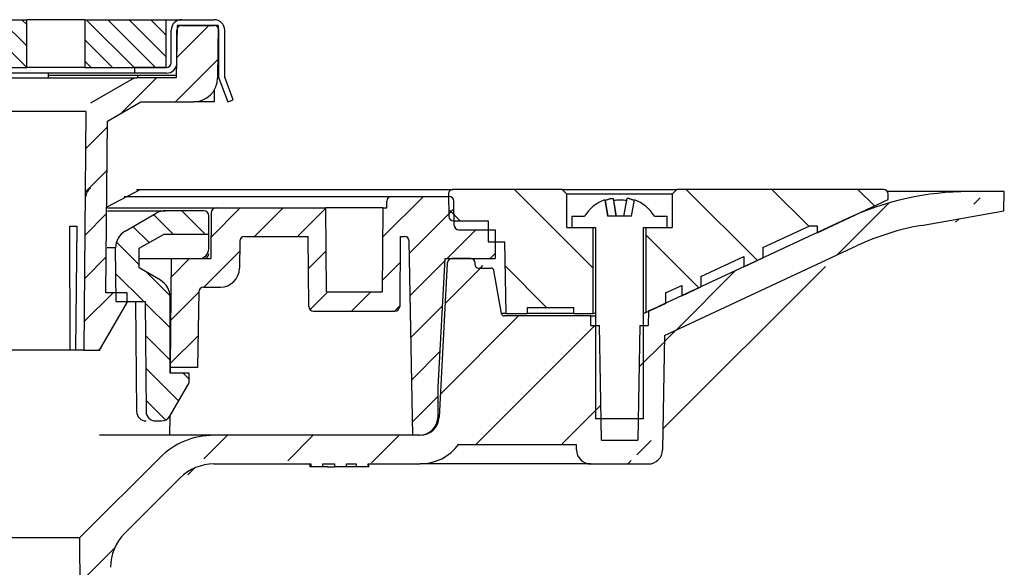
# Model space of a CAD drawing. Units: millimetres. Extents: x 7782 to 8706, y 11894 to 12861.
# Drawn here: x 8553 to 8656, y 12574 to 12632 of the extents above; entities that cross this region are included whole.
import ezdxf

# ---------------------------------------------------------------- set-up
doc = ezdxf.new("R2010")
doc.units = ezdxf.units.MM
doc.header["$LTSCALE"] = 10

# ---------------------------------------------------------------- blocks, each defined once
blk = doc.blocks.new('48963 - va schnitt')
h = blk.add_hatch()
h.set_pattern_fill('ANSI31', color=256, scale=0.5, angle=90, style=0)
h.set_pattern_definition([(135, (-6623.41691215912, -8330.54618371103), (-1.122532015133644, -1.122532015133644), [])])
h.paths.add_polyline_path([(-68.29999999999927, 138.0000000000018), (-68.29999999999927, 133.0000000000018), (-64.99999999999909, 133.0000000000018), (-59.82283871252002, 133.0000000000018), (-59.82283871252002, 138.0000000000018)])
h.paths.add_polyline_path([(-53.74011537017668, 138.0000000000018), (-53.74011537017668, 133.0000000000018), (-41.01219330881941, 133.0000000000018), (-41.01219330881941, 138.0000000000018)])
h.paths.add_polyline_path([(-16.97056274847637, 133.0000000000018), (-16.97056274847637, 138.0000000000018), (-29.69848480983455, 138.0000000000018), (-29.69848480983455, 133.0000000000018)])
h.paths.add_polyline_path([(-6.899494936610608, 138.0000000000018), (-6.899494936610608, 133.0000000000018), (0, 133.0000000000018), (0, 138.0000000000018)])
h.paths.add_polyline_path([(7.105427357601002e-15, 138.0000000000018), (1.4210854715202e-14, 133.0000000000018), (6.899494936612427, 133.0000000000018), (6.899494936612427, 138.0000000000018)])
h.paths.add_polyline_path([(16.97056274847728, 138.0000000000018), (16.97056274847728, 133.0000000000018), (29.69848480983546, 133.0000000000018), (29.69848480983546, 138.0000000000018)])
h.paths.add_polyline_path([(53.7401153701785, 133.0000000000018), (53.7401153701785, 138.0000000000018), (41.01219330882031, 138.0000000000018), (41.01219330882031, 133.0000000000018)])
h.paths.add_polyline_path([(59.82283871252093, 138.0000000000018), (59.82283871252093, 133.0000000000018), (68.30000000000109, 133.0000000000018), (68.30000000000109, 138.0000000000018)])
h = blk.add_hatch()
h.set_pattern_fill('ANSI31', color=256, style=0)
h.set_pattern_definition([(45, (-6623.41691215912, -8330.54618371103), (-2.245064030267288, 2.245064030267288), [])])
edge = h.paths.add_edge_path()
edge.add_line((62.0254626441847, 109.4000000000015), (64.24999999999909, 109.4000000000015))
edge.add_line((64.24999999999909, 109.4000000000015), (64.24999999999909, 108.4000000000015))
edge.add_line((64.24999999999909, 108.4000000000015), (61.36324865405095, 103.4000000000015))
edge.add_line((61.36324865405095, 103.4000000000015), (59.69999999999982, 103.4000000000033))
edge.add_line((59.69999999999982, 103.4000000000033), (59.91814853340293, 128.3973459703611))
edge.add_arc((60.91811045646682, 128.3886194348615), 0.999999999999976, 480.0000000000123, 539.4999999998261, ccw=False)
edge.add_line((60.41811045646682, 129.2546448386456), (64.76794919243093, 131.7660254037874))
edge.add_arc((65.26794919243093, 130.9000000000015), 0.9999999999999836, 450, 480.0000000000123, ccw=False)
edge.add_line((65.26794919243093, 131.9000000000015), (69.36784763645392, 131.9000000000015))
edge.add_line((69.36784763645392, 131.9000000000015), (69.46385049355922, 137.4000000000015))
edge.add_line((69.46385049355922, 137.4000000000015), (73.74999999999909, 137.4000000000015))
edge.add_line((73.74999999999909, 137.4000000000015), (73.70181183884688, 131.8781836612561))
edge.add_arc((71.20190703118624, 131.9000000000015), 2.500000000000099, 270, 359.5000000000345, ccw=False)
edge.add_line((71.20190703118624, 129.4000000000015), (65.66987298107779, 129.4000000000015))
edge.add_line((65.66987298107779, 129.4000000000015), (62.18242865310549, 127.3865230784631))
edge.add_line((62.18242865310549, 127.3865230784631), (62.0254626441847, 109.4000000000015))
h = blk.add_hatch()
h.set_pattern_fill('ANSI31', color=256, scale=2, style=0)
h.set_pattern_definition([(45, (-6623.41691215912, -8339.446183711032), (-4.490128060534576, 4.490128060534577), [])])
edge = h.paths.add_edge_path()
edge.add_line((61.53965999999946, 0.001512500000899308), (62.49999999999909, 6.001330517037786))
edge.add_line((61.53965999999946, 0.001512500000899308), (60.89271011811161, 0.001512500000899308))
edge.add_line((60.89230484495783, 0), (60.89271011811161, 0.001512500000899308))
edge.add_line((60.89230484495783, 0), (60.20469457410309, 0))
edge.add_line((60.20468137471562, 0.001512499999080319), (60.20469457410309, 0))
edge.add_line((60.20468137471562, 0.001512499999080319), (59.35862312503014, 0.001512500000899308))
edge.add_line((62.49999999999909, 80.68194183680498), (62.49999999999909, 6.001330517037786))
edge.add_line((59.35862312503014, 0.001512500000899308), (59.27422465840664, 83.7687558758189))
edge.add_line((63.9629814040627, 84.21599042905655), (69.78041333585406, 90.03432283103757))
edge.add_arc((67.49999999999909, 80.68194183686137), 5.000000000000095, 495.02406548616773, 540, ccw=False)
edge.add_line((59.4719206831096, 83.967571018944), (67.66120391365712, 92.15685424949334))
edge.add_line((69.78041333585406, 90.0324322060369), (69.7785227108543, 90.0324322060369))
edge.add_arc((73.31805816315045, 86.5), 5.00000000000004, 450, 495, ccw=False)
edge.add_line((69.78252425721803, 90.03553390593333), (69.78180857158804, 90.03481822030335))
edge.add_line((69.78180857158804, 90.03481822030335), (69.78230396085291, 90.03432283103757))
edge.add_line((69.78230396085291, 90.03432283103757), (69.78041333585406, 90.0324322060369))
edge.add_line((69.78041333585406, 90.03432283103757), (69.78041333585406, 90.0324322060369))
edge.add_arc((73.31805816315045, 86.5), 8.000000000000025, 450, 495, ccw=False)
edge.add_line((94.88252694983385, 91.5), (73.31805816315045, 91.5))
edge.add_arc((94.88252694983385, 96.5), 5.000000000000171, 270, 324.07720285642034, ccw=False)
edge.add_line((98.9315682870365, 93.5), (98.9315682870365, 93.56652693047727))
edge.add_line((98.9315682870365, 93.5), (111.2356433765308, 93.5))
edge.add_arc((112.7445994010604, 93), 1.50000000000002, 180.9999999999757, 270, ccw=False)
edge.add_line((111.2356433765308, 93.5), (111.2448278583261, 92.9738213903438))
edge.add_line((118.7554005989386, 91.5), (112.7445994010604, 91.5))
edge.add_line((120.255172141673, 92.9738213903438), (120.4643143734129, 104.9555718220763))
edge.add_arc((118.7554005989386, 93), 1.500000000000076, 270, 359.0000000000243, ccw=False)
edge.add_line((140.6185289949381, 114.3536364441934), (120.4643143734129, 104.9555718220763))
edge.add_arc((152.0292220619367, 89.88332619420362), 27.00000000000006, 460.00000000001137, 474.99999999999943, ccw=False)
edge.add_line((155.9649820920649, 117.9938253980235), (147.3407212649308, 116.4731355255335))
edge.add_line((155.9999999999991, 120.0000000000018), (155.9649820920649, 117.9938253980235))
edge.add_line((152.2794298459121, 120), (155.9999999999991, 120.0000000000018))
edge.add_arc((152.2794298459121, 90), 30, 450, 474.99999999999943, ccw=False)
edge.add_line((119.7592359909768, 107.9369221296347), (139.6008819936906, 117.1892336110996))
edge.add_arc((115.5330533735696, 117), 10.00000000000003, 288.92826164070186, 294.9999999999994, ccw=False)
edge.add_line((118.7499999999991, 106), (118.7768938094823, 107.5407453133812))
edge.add_line((118.7499999999991, 106), (117.8594607791383, 106))
edge.add_line((117.6499999999996, 94), (117.8594607791383, 106))
edge.add_line((113.6405392208608, 106), (113.8499999999995, 94))
edge.add_line((117.6499999999996, 94), (113.8499999999995, 94))
edge.add_line((113.6405392208608, 106), (112.7499999999991, 106))
edge.add_line((112.732544935071, 107), (112.7499999999991, 106))
edge.add_line((103.6861434112952, 107), (112.732544935071, 107))
edge.add_arc((103.6861434112952, 107.3000000000011), 0.2999999999999768, 189.999999999952, 270, ccw=False)
edge.add_line((102.5964910549501, 111.7520944533007), (103.3907010853918, 107.2479055467011))
edge.add_line((102.3010487290467, 112), (100.9575338542936, 112))
edge.add_arc((102.3010487290467, 111.7000000000007), 0.3000000000000888, 369.999999999952, 450, ccw=False)
edge.add_arc((100.1539209788725, 112.5), 0.5000000000000568, 361.0000000002884, 450, ccw=False)
edge.add_line((100.6538448264509, 112.5087262032175), (100.6575795457466, 112.2947642780709))
edge.add_arc((100.9575338542936, 112.3000000000011), 0.3000000000000114, 180.9999999998715, 270, ccw=False)
edge.add_line((98.22448228335725, 113), (100.1539209788725, 113))
edge.add_arc((98.22448228335725, 112.5), 0.5000000000000568, 450, 536.99999999989, ccw=False)
edge.add_line((96.87978601934265, 96.39532808751392), (97.72516751597959, 112.5261679781215))
edge.add_arc((94.88252694983385, 96.5), 2.000000000000114, 270, 356.99999999999443, ccw=False)
edge.add_line((73.31805816315045, 94.5), (94.88252694983385, 94.5))
h = blk.add_hatch()
h.set_pattern_fill('ANSI31', color=256, style=0)
h.set_pattern_definition([(45, (-6623.41691215912, -8339.446183711032), (-2.245064030267288, 2.245064030267288), [])])
edge = h.paths.add_edge_path()
edge.add_line((68.74999999999909, 101.6000000000004), (68.84948629281371, 113))
edge.add_line((68.84948629281371, 113), (72.99999999999909, 113))
edge.add_line((72.99999999999909, 113), (73.0419270430557, 117.8043632677491))
edge.add_arc((73.54190800458764, 117.8000000000011), 0.5000000000000568, 450, 539.4999999974289, ccw=False)
edge.add_line((73.54190800458764, 118.3000000000011), (85.010472241348, 118.3000000000011))
edge.add_line((85.010472241348, 118.3000000000011), (85.08726867790665, 109.5))
edge.add_line((85.08726867790665, 109.5), (90.91273132209153, 109.5))
edge.add_line((90.91273132209153, 109.5), (90.98952775865018, 118.3000000000011))
edge.add_line((90.98952775865018, 118.3000000000011), (91.39999999999964, 118.3000000000011))
edge.add_line((91.39999999999964, 118.3000000000011), (91.41237086189267, 119.0087262032193))
edge.add_arc((91.9122947094711, 119), 0.4999999999999432, 450, 538.9999999997115, ccw=False)
edge.add_line((91.9122947094711, 119.5), (97.92380035743463, 119.5))
edge.add_arc((97.92380035743463, 119), 0.4999999999999733, 360.4999999999655, 450, ccw=False)
edge.add_line((98.42378131896658, 119.0043632677498), (98.44567464376541, 116.495636732252))
edge.add_arc((98.94565560529736, 116.5), 0.5000000000000805, 180.4999999998613, 270)
edge.add_line((98.94565560529736, 116), (102.7238193966268, 116))
edge.add_line((102.7238193966268, 116), (102.7499999999991, 113))
edge.add_line((102.7499999999991, 113), (97.49999999999909, 113))
edge.add_line((97.49999999999909, 113), (96.79386196785163, 99.52608368818255))
edge.add_line((96.79386196785163, 99.52608368818255), (96.76730142493761, 96.48254692900446))
edge.add_arc((94.76737757880983, 96.5), 2.000000000000011, 270, 359.5000000000345, ccw=False)
edge.add_line((94.76737757880983, 94.5), (94.11306535050608, 94.5))
edge.add_line((94.11306535050608, 94.5), (93.75857521602029, 114.8087262032186))
edge.add_arc((93.25865136844186, 114.8000000000011), 0.5000000000001066, 360.9999999998715, 450)
edge.add_line((93.25865136844186, 115.3000000000011), (92.81806956876699, 115.3000000000011))
edge.add_line((92.81806956876699, 115.3000000000011), (92.7543253562344, 107.995636732252))
edge.add_arc((92.25434439470246, 108), 0.5000000000000875, 270, 359.5000000000345, ccw=False)
edge.add_line((92.25434439470246, 107.5), (83.74565560529663, 107.5))
edge.add_arc((83.74565560529663, 108), 0.5, 180.5000000003824, 270, ccw=False)
edge.add_line((83.24567464376469, 107.995636732252), (83.1819304312312, 115.3000000000011))
edge.add_line((83.1819304312312, 115.3000000000011), (76.5158416363729, 115.3000000000011))
edge.add_arc((76.5158416363729, 114.8000000000011), 0.5000000000000885, 450, 539.5000000000346)
edge.add_line((76.01586067484095, 114.8043632677491), (75.99123505672287, 111.9825469290045))
edge.add_arc((73.99131121059418, 112), 2.00000000000001, 270, 359.5000000000345, ccw=False)
edge.add_line((73.99131121059418, 110), (72.24134863155723, 110))
edge.add_arc((72.24134863155723, 109.5), 0.5000000000000568, 450, 538.9999999988777)
edge.add_line((71.74142478397971, 109.5087262032193), (71.6033774546022, 101.6000000000004))
edge.add_line((71.6033774546022, 101.6000000000004), (68.74999999999909, 101.6000000000004))
h = blk.add_hatch()
h.set_pattern_fill('ANSI31', color=256, scale=2, angle=90, style=0)
h.set_pattern_definition([(135, (-6623.41691215912, -8339.446183711032), (-4.490128060534577, -4.490128060534576), [])])
edge = h.paths.add_edge_path()
edge.add_line((136.4072102084328, 116.4400000000005), (135.6530108009583, 116.4400000000005))
edge.add_line((135.6530108009583, 116.4400000000005), (130.75, 114.1536885154965))
edge.add_line((130.75, 114.1536885154965), (130.7499999999991, 113.061423529447))
edge.add_line((130.7499999999991, 113.061423529447), (128.7499999999991, 112.1288082131359))
edge.add_line((128.7499999999991, 112.1288082131359), (128.7499999999991, 113.2210731991872))
edge.add_line((128.7499999999991, 113.2210731991872), (124.2499999999991, 111.1226887374887))
edge.add_line((124.2499999999991, 111.1226887374887), (124.2499999999991, 110.0304237514392))
edge.add_line((124.2499999999991, 110.0304237514392), (122.2499999999991, 109.09780843513))
edge.add_line((122.2499999999991, 109.09780843513), (122.2499999999991, 110.1900734211795))
edge.add_line((122.2499999999991, 110.1900734211795), (120.5608289890815, 109.4024000428544))
edge.add_line((120.5608289890815, 109.4024000428544), (120.5416069765979, 108.3011716851779))
edge.add_line((120.5416069765979, 108.3011716851779), (118.4999999999991, 107.3491547170488))
edge.add_line((118.4999999999991, 107.3491547170488), (118.4999999999991, 116.2399999999998))
edge.add_line((118.4999999999991, 116.2399999999998), (121.2499999999991, 116.2399999999998))
edge.add_line((121.2499999999991, 116.2399999999998), (121.2499999999991, 119.7399999999998))
edge.add_line((121.2499999999991, 119.7399999999998), (121.7499999999991, 120.2399999999998))
edge.add_line((121.7499999999991, 120.2399999999998), (143.3499999999995, 120.2399999999998))
edge.add_arc((143.3499999999995, 119.7399999999998), 0.5, 360, 450, ccw=False)
edge.add_line((143.8499999999995, 119.7399999999998), (143.8499999999995, 119.1700538512778))
edge.add_line((143.8499999999995, 119.1700538512778), (136.4072102084328, 115.6994239734322))
edge.add_line((136.4072102084328, 115.6994239734322), (136.4072102084328, 116.4400000000005))
edge = h.paths.add_edge_path()
edge.add_line((110.25, 119.7399999999998), (110.2499999999991, 116.2399999999998))
edge.add_line((110.2499999999991, 116.2399999999998), (112.9999999999991, 116.2399999999998))
edge.add_line((112.9999999999991, 116.2399999999998), (112.9999999999991, 107.2399999999998))
edge.add_line((112.9999999999991, 107.2399999999998), (110.9769158440668, 107.2399999999998))
edge.add_line((110.9769158440668, 107.2399999999998), (110.9655700518633, 107.8900000000012))
edge.add_line((110.9655700518633, 107.8900000000012), (106.0920316623988, 107.8900000000012))
edge.add_line((106.0920316623988, 107.8900000000012), (106.0806858701953, 107.2399999999998))
edge.add_line((106.0806858701953, 107.2399999999998), (103.8809129869614, 107.2399999999998))
edge.add_line((103.8809129869614, 107.2399999999998), (103.7499999999991, 114.7399999999998))
edge.add_line((103.7499999999991, 114.7399999999998), (101.9999999999991, 114.7399999999998))
edge.add_line((101.9999999999991, 114.7399999999998), (101.9999999999991, 116.9400000000005))
edge.add_line((101.9999999999991, 116.9400000000005), (98.3989503458206, 116.9400000000005))
edge.add_arc((98.3989503458206, 117.4400000000005), 0.5000000000000987, 180.9999999998715, 270, ccw=False)
edge.add_line((97.89902649824216, 117.431273796783), (97.85887984890724, 119.7312737967823))
edge.add_arc((98.35880369648567, 119.7399999999998), 0.5000000000001056, 90, 180.9999999998715, ccw=False)
edge.add_line((98.35880369648567, 120.2399999999998), (109.7499999999991, 120.2399999999998))
edge.add_line((109.7499999999991, 120.2399999999998), (110.25, 119.7399999999998))
h = blk.add_hatch()
h.set_pattern_fill('ANSI31', color=256, scale=0.75, angle=90, style=0)
h.set_pattern_definition([(135, (-6623.41691215912, -8339.446183711032), (-1.683798022700466, -1.683798022700466), [])])
edge = h.paths.add_edge_path()
edge.add_line((68.08707608114219, 115.5), (72.82444931371083, 115.5))
edge.add_line((72.82444931371083, 115.5), (72.82444931371083, 117.5))
edge.add_arc((72.32444931371083, 117.5), 0.5000000000000568, 360, 450)
edge.add_line((72.32444931371083, 118), (68.31227148721973, 118))
edge.add_arc((68.31227148721973, 116), 2.000000000000221, 450, 480.0000000000123)
edge.add_line((67.31227148721973, 117.73205080757), (64.08641538182383, 115.8696019167528))
edge.add_arc((65.08641538182383, 114.1375511091828), 2.000000000000137, 480.0000000000123, 540.5000000000697)
edge.add_line((63.08649153569513, 114.1200980381855), (63.13553738824612, 108.5))
edge.add_line((63.13553738824612, 108.5), (66.17444931371028, 108.5))
edge.add_line((66.17444931371028, 108.5), (66.27488444862593, 96.99127346450223))
edge.add_arc((67.27484637168982, 97), 1.000000000000177, 180.4999999999655, 270)
edge.add_line((67.27484637168982, 96), (67.8876979677625, 96))
edge.add_arc((67.8876979677625, 97), 1.000000000000054, 270, 329.9999999999922)
edge.add_line((68.75372337154658, 96.5), (70.77444931371065, 100))
edge.add_line((70.77444931371065, 100), (70.77444931371065, 101))
edge.add_line((70.77444931371065, 101), (68.77444931371065, 101))
edge.add_line((68.77444931371065, 101), (68.77444931371065, 108.9896370289189))
edge.add_arc((66.77444931371065, 108.9896370289189), 2, 360, 419.9999999999877)
edge.add_line((67.77444931371065, 110.721687836487), (65.53383153370396, 112.0153091149259))
edge.add_line((65.53383153370396, 112.0153091149259), (65.53383153370396, 114.0742309298712))
edge.add_line((65.53383153370396, 114.0742309298712), (68.08707608114219, 115.5))
for p, q in [((41.01219330882031, 138.0000000000018), (53.7401153701785, 138.0000000000018)), ((53.7401153701785, 133.0000000000018), (53.7401153701785, 138.0000000000018)), ((58.98442504522791, 138.0000000000018), (53.7401153701785, 138.0000000000018)), ((59.82283871252093, 138.0000000000018), (58.98442504522791, 138.0000000000018)), ((59.82283871252093, 138.0000000000018), (59.82283871252093, 133.0000000000018)), ((59.82283871252093, 138.0000000000018), (68.30000000000109, 138.0000000000018)), ((68.30000000000109, 138.0000000000018), (68.30000000000109, 133.0000000000018)), ((68.30000000000109, 138.0000000000018), (69.94999999999982, 138.0000000000018)), ((69.46385049356013, 137.4000000000015), (69.36784763645483, 131.9000000000015)), ((73.75000000000091, 137.4000000000015), (69.46385049356013, 137.4000000000015)), ((69.95000000000073, 138.0000000000018), (73.35000000000036, 138.0000000000018)), ((69.95000000000073, 137.4000000000015), (73.35000000000036, 137.4000000000015)), ((73.75000000000091, 137.4000000000015), (73.70181183884779, 131.8781836612561)), ((68.85000000000036, 133.5000000000018), (68.85000000000036, 136.9000000000015)), ((69.45000000000073, 133.5000000000018), (69.45000000000073, 136.9000000000015)), ((73.85000000000036, 131.8942038115765), (73.85000000000036, 136.9000000000015)), ((74.45000000000073, 132.0000000000018), (74.45000000000073, 136.9000000000015)), ((41.01219330882031, 133.0000000000018), (53.7401153701785, 133.0000000000018)), ((58.98442504522791, 133.0000000000018), (53.7401153701785, 133.0000000000018)), ((59.82283871252093, 133.0000000000018), (58.98442504522791, 133.0000000000018)), ((59.82283871252093, 133.0000000000018), (68.30000000000109, 133.0000000000018)), ((65.00000000000091, 133.0000000000018), (65.00000000000091, 132.4000000000015)), ((68.35000000000036, 133.0000000000018), (65.00000000000091, 133.0000000000018)), ((-65.26794919243093, 131.9000000000015), (65.26794919243184, 131.9000000000015)), ((65.00000000000091, 132.4000000000015), (-64.99999999999909, 132.4000000000015)), ((56.03300858899183, 131.9000000000015), (56.03300858899183, 132.4000000000015)), ((56.03300858899183, 132.2000000000025), (63.36784763645483, 132.2000000000025)), ((63.36784763645483, 132.2000000000025), (65.36784763645483, 132.2000000000025)), ((68.35000000000036, 132.4000000000015), (65.00000000000091, 132.4000000000015)), ((69.36784763645483, 131.9000000000015), (65.26794919243184, 131.9000000000015)), ((65.36784763645483, 132.2000000000025), (69.37308415593361, 132.2000000000025)), ((65.36784763645392, 131.9000000000015), (65.36784763645392, 132.2000000000025)), ((73.70662135985549, 132.4293001813185), (73.85000000000036, 131.8942038115765)), ((73.85000000000036, 131.8942038115765), (74.75781594560704, 129.4000000000015)), ((75.3216315180789, 129.6052120859968), (74.45000000000073, 132.0000000000018)), ((64.76794919243184, 131.7660254037874), (60.41811045646773, 129.2546448386456)), ((73.35000000000036, 130.6210564526427), (73.35000000000036, 129.4000000000015)), ((62.1824286531064, 127.3865230784631), (65.6698729810787, 129.4000000000015)), ((65.6698729810787, 129.4000000000015), (71.20190703118715, 129.4000000000015)), ((73.35000000000036, 129.4000000000015), (71.20190703118715, 129.4000000000015)), ((74.75781594560704, 129.4000000000015), (75.3216315180789, 129.6052120859968)), ((59.91814853340384, 128.3973459703611), (-59.91814853340293, 128.3973459703611)), ((59.91814853340384, 128.3973459703611), (59.70000000000073, 103.4000000000033)), ((62.02546264418561, 109.4000000000015), (62.1824286531064, 127.3865230784631)), ((65.63417817245751, 120.2399999999998), (62.103945648646, 118.3932615392323)), ((63.93782217350872, 119.5), (91.91229470947201, 119.5)), ((65.21953977111025, 120.2399999999998), (98.35880369648658, 120.2399999999998)), ((91.91229470947201, 119.5), (97.92380035743554, 119.5)), ((97.85887984890815, 119.7312737967823), (97.89902649824307, 117.431273796783)), ((109.7500000000009, 120.2399999999998), (98.35880369648658, 120.2399999999998)), ((109.7500000000009, 120.2399999999998), (110.2500000000009, 119.7399999999998)), ((109.7500000000009, 120.2399999999998), (121.7500000000009, 120.2399999999998)), ((121.2500000000009, 119.7399999999998), (110.2500000000009, 119.7399999999998)), ((110.2500000000009, 116.2399999999998), (110.2500000000009, 119.7399999999998)), ((121.2500000000009, 119.7399999999998), (121.7500000000009, 120.2399999999998)), ((121.2500000000009, 119.7399999999998), (121.2500000000009, 116.2399999999998)), ((143.3500000000004, 120.2399999999998), (121.7500000000009, 120.2399999999998)), ((152.279429845913, 120), (143.7770831300813, 120)), ((143.8500000000004, 119.1700538512778), (143.8500000000004, 119.7399999999998)), ((156.0000000000009, 120.0000000000018), (152.279429845913, 120)), ((155.9649820920658, 117.9938253980235), (156.0000000000009, 120.0000000000018)), ((91.40000000000055, 118.3000000000011), (91.41237086189449, 119.0087262032193)), ((98.44567464376541, 116.495636732252), (98.42378131896749, 119.0043632677498)), ((114.1962926198667, 119.1535052063264), (114.4987354688474, 117.4400000000005)), ((114.2402410466329, 119.0985124525832), (114.5192418352526, 117.4400000000005)), ((115.0717641751089, 119.2690222906313), (115.379448727429, 117.4400000000005)), ((115.1275865212765, 119.0985124525832), (115.4065873098971, 117.4400000000005)), ((116.5154840227942, 119.2713267560448), (116.1783842772475, 117.4400000000005)), ((117.0012645311535, 117.4400000000005), (117.3037073801343, 119.1535052063264)), ((136.4072102084338, 115.6994239734322), (143.8500000000004, 119.1700538512778)), ((62.17818283052384, 118), (68.26337285979844, 118)), ((62.18080089086106, 118.3000000000011), (73.54190800458855, 118.3000000000011)), ((64.03751675440253, 115.8696019167528), (67.26337285979844, 117.73205080757)), ((72.27555068628953, 118), (68.26337285979844, 118)), ((72.77555068628953, 115.5), (72.77555068628953, 117.5)), ((73.0419270430566, 117.8043632677491), (73.00000000000091, 113)), ((73.54190800458855, 118.3000000000011), (85.01047224134891, 118.3000000000011)), ((85.08726867790847, 109.5), (85.01047224134891, 118.3000000000011)), ((90.989527758652, 118.3000000000011), (85.01047224134891, 118.3000000000011)), ((90.989527758652, 118.3000000000011), (90.91273132209335, 109.5)), ((90.989527758652, 118.3000000000011), (91.40000000000055, 118.3000000000011)), ((110.7500000000009, 117.4400000000005), (110.7500000000009, 116.2399999999998)), ((110.7500000000009, 117.4400000000005), (112.0859858078884, 117.4400000000005)), ((117.0012645311535, 117.4400000000005), (114.4987354688474, 117.4400000000005)), ((119.4140141921125, 117.4400000000005), (120.7500000000009, 117.4400000000005)), ((120.7500000000009, 116.2399999999998), (120.7500000000009, 117.4400000000005)), ((147.3407212649317, 116.4731355255335), (155.9649820920658, 117.9938253980235)), ((58.23977863045457, 116.4000000000015), (58.97159244012528, 116.4000000000015)), ((58.27882289126774, 103.4000000000015), (58.23977863045457, 116.4000000000015)), ((58.97159244012528, 116.4000000000015), (58.85652045440747, 103.4000000000015)), ((98.3989503458215, 116.9400000000005), (102.0000000000009, 116.9400000000005)), ((102.0000000000009, 116.9400000000005), (102.0000000000009, 114.7399999999998)), ((139.6008819936915, 117.1892336110996), (119.7592359909777, 107.9369221296347)), ((130.7500000000009, 114.1536885154965), (135.6530108009592, 116.4400000000005)), ((135.6530108009592, 116.4400000000005), (136.4072102084338, 116.4400000000005)), ((136.4072102084338, 116.4400000000005), (136.4072102084338, 115.6994239734322)), ((65.48493290628267, 114.0742309298712), (68.03817745372089, 115.5)), ((72.77555068628953, 115.5), (68.03817745372089, 115.5)), ((72.77555068628953, 114), (72.77555068628953, 115.5)), ((98.94565560529827, 116), (102.7238193966277, 116)), ((102.7238193966277, 116), (102.7500000000009, 113)), ((110.2500000000009, 116.2399999999998), (113.0000000000009, 116.2399999999998)), ((110.7500000000009, 116.2399999999998), (113.2500000000009, 116.2399999999998)), ((113.0000000000009, 107.2399999999998), (113.0000000000009, 116.2399999999998)), ((113.2500000000009, 116.2399999999998), (113.2500000000009, 96.23999999999978)), ((118.2500000000009, 96.23999999999978), (118.2500000000009, 116.2399999999998)), ((118.2500000000009, 116.2399999999998), (120.7500000000009, 116.2399999999998)), ((118.5000000000009, 116.2399999999998), (118.5000000000009, 107.3491547170488)), ((118.5000000000009, 116.2399999999998), (121.2500000000009, 116.2399999999998)), ((76.01586067484186, 114.8043632677491), (75.99123505672378, 111.9825469290045)), ((76.5158416363738, 115.3000000000011), (83.18193043123301, 115.3000000000011)), ((83.2456746437656, 107.995636732252), (83.18193043123301, 115.3000000000011)), ((92.8180695687688, 115.3000000000011), (92.75432535623531, 107.995636732252)), ((92.8180695687688, 115.3000000000011), (93.25865136844277, 115.3000000000011)), ((94.11306535050699, 94.5), (93.7585752160212, 114.8087262032186)), ((102.0000000000009, 114.7399999999998), (103.7500000000009, 114.7399999999998)), ((103.8809129869624, 107.2399999999998), (103.7500000000009, 114.7399999999998)), ((120.4643143734138, 104.9555718220763), (140.618528994939, 114.3536364441934)), ((63.03759290827384, 114.1200980381855), (62.14432343906174, 114.1200980381855)), ((63.08663876082483, 108.5), (63.03759290827384, 114.1200980381855)), ((65.48493290628267, 112.0153091149259), (65.48493290628267, 114.0742309298712)), ((130.7500000000009, 114.1536885154965), (130.7500000000009, 113.061423529447)), ((65.48493290628994, 113), (68.84948629281553, 113)), ((68.84948629281553, 113), (68.75000000000091, 101.6000000000004)), ((68.84948629281553, 113), (73.00000000000091, 113)), ((96.79386196785254, 99.52608368818255), (97.50000000000091, 113)), ((97.7251675159805, 112.5261679781215), (96.87978601934356, 96.39532808751392)), ((97.50000000000091, 113), (102.7500000000009, 113)), ((100.1539209788734, 113), (98.22448228335816, 113)), ((100.6575795457475, 112.2947642780691), (100.6538448264519, 112.5087262032175)), ((124.2500000000009, 111.1226887374887), (128.7500000000009, 113.2210731991872)), ((128.7500000000009, 113.2210731991872), (128.7500000000009, 112.1288082131359)), ((128.7500000000009, 112.1288082131359), (130.7500000000009, 113.061423529447)), ((67.72555068628935, 110.721687836487), (65.48493290628267, 112.0153091149259)), ((100.9575338542936, 112), (102.3010487290476, 112)), ((103.3907010853927, 107.2479055467011), (102.596491054951, 111.7520944533007)), ((124.2500000000009, 111.1226887374887), (124.2500000000009, 110.0304237514392)), ((64.25000000000091, 109.4000000000015), (62.02546264418561, 109.4000000000015)), ((64.25000000000091, 108.4000000000015), (64.25000000000091, 109.4000000000015)), ((71.74142478397971, 109.5087262032193), (71.6033774546031, 101.6000000000004)), ((72.24134863155814, 110), (73.99131121059509, 110)), ((85.08726867790847, 109.5), (90.91273132209335, 109.5)), ((120.5608289890824, 109.4024000428544), (120.5416069765988, 108.3011716851779)), ((120.5608289890824, 109.4024000428544), (122.2500000000009, 110.1900734211795)), ((122.2500000000009, 110.1900734211795), (122.2500000000009, 109.09780843513)), ((122.2500000000009, 109.09780843513), (124.2500000000009, 110.0304237514392)), ((61.36324865405277, 103.4000000000015), (64.25000000000091, 108.4000000000015)), ((63.08663876082483, 108.5), (66.12555068628899, 108.5)), ((65.13347786248414, 108.4998866204605), (65.23542619469481, 96.99114301608643)), ((66.12555068628899, 108.5), (66.22598582120463, 96.99127346450223)), ((68.72555068628935, 101), (68.72555068628935, 108.9896370289189)), ((118.5000000000009, 107.3491547170488), (120.5416069765988, 108.3011716851779)), ((83.74565560529754, 107.5), (92.25434439470246, 107.5)), ((103.8809129869624, 107.2399999999998), (103.3922046421621, 107.2399999999998)), ((103.8809129869624, 107.2399999999998), (106.0806858701972, 107.2399999999998)), ((106.0920316624006, 107.8900000000012), (106.0806858701972, 107.2399999999998)), ((110.9769158440677, 107.2399999999998), (106.0806858701972, 107.2399999999998)), ((106.0920316624006, 107.8900000000012), (110.9655700518642, 107.8900000000012)), ((110.9769158440677, 107.2399999999998), (110.9655700518642, 107.8900000000012)), ((110.9769158440677, 107.2399999999998), (113.0000000000009, 107.2399999999998)), ((113.2500000000009, 107.2399999999998), (113.0000000000009, 107.2399999999998)), ((118.7768938094832, 107.5407453133812), (118.7500000000009, 106)), ((112.7325449350719, 107), (103.6861434112961, 107)), ((112.7500000000009, 106), (112.7325449350719, 107)), ((112.7325449350719, 107), (113.2500000000009, 107)), ((112.7500000000009, 106), (113.6405392208617, 106)), ((113.8500000000004, 94), (113.6405392208617, 106)), ((117.8594607791392, 106), (117.6500000000005, 94)), ((117.8594607791392, 106), (118.7500000000009, 106)), ((120.4643143734138, 104.9555718220763), (120.2551721416739, 92.9738213903438)), ((58.27882289126774, 103.4000000000015), (12.94869886932156, 103.4000000000015)), ((58.85652045440747, 103.4000000000015), (58.27882289126774, 103.4000000000015)), ((59.70000000000073, 103.4000000000033), (58.85652045440747, 103.4000000000015)), ((59.70000000000073, 103.4000000000033), (61.36324865405277, 103.4000000000015)), ((70.72555068628935, 101), (68.72555068628935, 101)), ((68.75000000000091, 101.6000000000004), (68.74476387932646, 101)), ((71.6033774546031, 101.6000000000004), (68.75000000000091, 101.6000000000004)), ((70.72555068628935, 100), (70.72555068628935, 101)), ((68.70482474412529, 96.5), (70.72555068628935, 100)), ((96.76730142493852, 96.48254692900446), (96.79386196785254, 99.52608368818255)), ((67.22594774426852, 96), (67.83879934034121, 96)), ((68.70550322983581, 96.50117517172293), (68.68803923868563, 94.5)), ((96.87978601934356, 96.39532808751392), (96.76463664831954, 96.39532808751392)), ((118.2500000000009, 96.23999999999978), (113.2500000000009, 96.23999999999978)), ((64.60456640207485, 94.5), (61.36324865405277, 94.5)), ((68.68803923868563, 94.5), (64.60456640207485, 94.5)), ((72.06446872637844, 94.5), (68.68803923868563, 94.5)), ((73.31805816315045, 94.5), (72.06446872637844, 94.5)), ((94.88252694983476, 94.5), (73.31805816315045, 94.5)), ((94.76737757881074, 94.5), (94.11306535050699, 94.5)), ((113.8500000000004, 94), (117.6500000000005, 94)), ((98.93156828703741, 93.56652693047727), (98.93156828703741, 93.5)), ((111.2356433765317, 93.5), (98.93156828703741, 93.5)), ((111.244827858327, 92.9738213903438), (111.2356433765317, 93.5)), ((67.66120391365894, 92.15685424949334), (59.47192068311051, 83.967571018944)), ((73.31805816315136, 91.5), (83.44874763166536, 91.5)), ((83.36680651146071, 91.50000000010004), (83.36680651146071, 91.20000000009895)), ((83.44874763166536, 91.20000000009895), (83.36680651146071, 91.20000000009895)), ((83.44874763166536, 91.5), (83.44874763166536, 91.20000000009895)), ((84.70874763166557, 91.20000000009895), (83.44874763166536, 91.20000000009895)), ((84.70874763166557, 91.20000000009895), (84.70874763166557, 91.5)), ((84.70874763166557, 91.5), (85.93874763166514, 91.5)), ((85.24874763166463, 91.20000000009895), (84.70874763166557, 91.20000000009895)), ((85.24874763166463, 91.20000000009895), (85.63576713514522, 91.20000000009895)), ((85.63576713514522, 91.20000000009895), (85.93874763166514, 91.20000000009895)), ((85.93874763166514, 91.5), (85.93874763166514, 91.20000000009895)), ((87.19874763166536, 91.20000000009895), (85.93874763166514, 91.20000000009895)), ((87.19874763166536, 91.20000000009895), (87.19874763166536, 91.5)), ((87.19874763166536, 91.5), (88.18874763166514, 91.5)), ((88.18874763166514, 91.20000000009895), (87.19874763166536, 91.20000000009895)), ((88.18874763166514, 91.5), (88.18874763166514, 91.20000000009895)), ((89.44874763166536, 91.20000000009895), (88.18874763166514, 91.20000000009895)), ((89.44874763166536, 91.20000000009895), (89.44874763166536, 91.5)), ((89.44874763166536, 91.5), (94.88252694983476, 91.5)), ((89.44983907441656, 91.20000000009895), (89.44983907441656, 91.50000000010004)), ((89.51703748253476, 91.20000000009895), (89.44983907441656, 91.20000000009895)), ((89.51703748253476, 91.20000000009895), (89.51703748253476, 91.50000000010004)), ((112.7445994010614, 91.5), (94.88252694983476, 91.5)), ((112.7445994010614, 91.5), (118.7554005989396, 91.5)), ((69.78041333585497, 90.03432283103757), (63.96298140406361, 84.21599042905655)), ((69.77852271085521, 90.0324322060369), (69.78041333585497, 90.0324322060369)), ((69.78041333585497, 90.0324322060369), (69.78230396085473, 90.03432283103757)), ((69.78041333585497, 90.0324322060369), (69.78041333585497, 90.03432283103757)), ((69.78180857158895, 90.03481822030335), (69.78252425721894, 90.03553390593333)), ((69.78230396085473, 90.03432283103757), (69.78180857158895, 90.03481822030335)), ((59.27422465840755, 83.7687558758189), (-59.27422465840664, 83.7687558758189)), ((59.47193036501631, 83.96646158242766), (59.27422465840755, 83.7687558758189)), ((59.27422465840755, 83.7687558758189), (59.35862312503104, 0.001512500000899308)), ((59.47193036501631, 83.96646158242766), (59.47192068311051, 83.967571018944)), ((63.96298140406361, 84.21599042905655), (63.96298140406361, 84.21599042905655))]:
    blk.add_line(p, q)
at = {"flags": 128}
for points in [[(114.1962926198667, 119.1535052063264), (114.2005070169571, 119.1539897641705), (114.205091930482, 119.1523675973258), (114.2100450677153, 119.1486395169741), (114.2153639517974, 119.142807387374), (114.2210459229709, 119.134874124933), (114.2270881399172, 119.1248436967508), (114.2334875811703, 119.112721118634), (114.2402410466329, 119.0985124525832)], [(114.2402410466329, 119.0985124525832), (114.3107107661235, 119.124059013302), (114.3816065659321, 119.1484097230968), (114.4529074485663, 119.1715573699166), (114.5245922965596, 119.193495098034), (114.5966398787214, 119.2142164100624), (114.6690288564323, 119.233715168888), (114.7417377899592, 119.2519855994869), (114.8147451448058, 119.2690222906313)], [(114.8147451448058, 119.2690222906313), (114.8962170846826, 119.2839646597349), (114.970077088673, 119.2908796353186), (115.0278828350092, 119.2889849658386), (115.0632285425781, 119.2785223983883), (115.0717641751089, 119.2690222906313)], [(115.0717641751089, 119.2690222906313), (115.0780438340771, 119.2519855994869), (115.0845269482816, 119.233715168888), (115.0912115975934, 119.2142164100624), (115.0980958021928, 119.193495098034), (115.1051775231581, 119.1715573699166), (115.1124546630663, 119.1484097230968), (115.1199250666195, 119.124059013302), (115.1275865212765, 119.0985124525832)], [(115.1275865212765, 119.0985124525832), (115.299711875884, 119.1227872374602), (115.472641052479, 119.140155065279), (115.646088425583, 119.1505872497619), (115.819767513819, 119.1540665601715), (115.9933914530866, 119.1505872497619), (116.1666734703767, 119.140155065279), (116.3393273574275, 119.1227872374602), (116.5110679434538, 119.0985124525832)], [(116.7502030202004, 119.2690222906313), (116.8229403342002, 119.2519855994869), (116.8953596714364, 119.233715168888), (116.9674395831844, 119.2142164100624), (117.0391587212489, 119.193495098034), (117.1104958442847, 119.1715573699166), (117.1814298240915, 119.1484097230968), (117.2519396518683, 119.124059013302), (117.3220044444379, 119.0985124525832)], [(118.2605922805333, 107.2399999999998), (118.4828272785217, 107.3413322261786), (118.5000000000009, 107.3491547170488)]]:
    blk.add_lwpolyline(points, dxfattribs=at)
for centre, radius, start, end in [((69.95000000000073, 136.9000000000015), 1.100000000000023, 90, 180), ((69.95000000000073, 136.9000000000015), 0.4999999999998863, 90, 180), ((73.35000000000036, 136.9000000000015), 1.100000000000023, 0, 90), ((73.35000000000036, 136.9000000000015), 0.5, 0, 90), ((68.35000000000036, 133.5000000000018), 1.100000000000023, 270, 0), ((68.35000000000036, 133.5000000000018), 0.5, 270, 0), ((65.26794919243184, 130.9000000000015), 0.9999999999999836, 90, 120.0000000000103), ((71.20190703118715, 131.9000000000015), 2.5, 270, 359.4999999999302), ((60.91811045646773, 119.4886194348601), 1.000000000000067, 120.0000000000103, 179.4999999999301), ((91.91229470947201, 119), 0.4999999999999432, 90, 178.9999999997112), ((98.35880369648658, 119.7399999999998), 0.5000000000001056, 90, 180.9999999998711), ((97.92380035743554, 119), 0.4999999999999733, 0.4999999999656346, 90), ((152.279429845913, 90), 30, 90, 114.9999999999981), ((143.3500000000004, 119.7399999999998), 0.4999999999999432, 0, 90), ((115.7500000000009, 115.0837499999998), 4.356249999999995, 110.8953184337429, 147.2557866779546), ((116.6327594094109, 118.9340257508793), 0.3549868777301895, 70.68027439564682, 109.3197256044023), ((115.7500000000009, 115.0837499999998), 4.356249999999995, 32.74421332204538, 69.1046815662571), ((68.26337285979844, 116), 2.000000000000024, 90, 120.0000000000103), ((72.27555068628953, 117.5), 0.5000000000001137, 0, 90), ((73.54190800458855, 117.8000000000011), 0.5000000000000568, 90, 179.499999998888), ((98.3989503458215, 117.4400000000005), 0.5000000000000987, 180.9999999998711, 270), ((98.94565560529827, 116.5), 0.5000000000000805, 180.4999999998614, 270), ((152.0292220619385, 89.88332619420362), 27.00000000000011, 100.0000000000129, 114.9999999999981), ((65.03751675440253, 114.1375511091828), 2.000000000000244, 120.0000000000103, 180.5000000003825), ((76.5158416363738, 114.8000000000011), 0.5000000000000568, 90, 179.499999998888), ((93.25865136844277, 114.8000000000011), 0.5000000000001066, 0.9999999998710514, 90), ((71.77555068633501, 113.9999999999509), 0.9999999999502052, 269.999999997134, 0), ((72.27555068628953, 113.5), 0.5000000000001137, 270, 0), ((98.22448228335816, 112.5), 0.5000000000000568, 90, 176.9999999998898), ((100.1539209788734, 112.5), 0.5000000000000568, 1.000000000288779, 90), ((100.9575338542936, 112.3000000000011), 0.3000000000000264, 180.9999999999762, 270), ((73.99131121059509, 112), 2.00000000000001, 270, 359.5000000000344), ((102.3010487290476, 111.7000000000007), 0.3000000000000888, 9.999999999952573, 90), ((66.72555068628935, 108.9896370289189), 2, 0, 59.99999999998969), ((72.24134863155814, 109.5), 0.5000000000000568, 90, 178.9999999988776), ((83.74565560529754, 108), 0.5, 180.5000000003825, 270), ((92.25434439470246, 108), 0.5000000000000879, 270, 359.5000000000344), ((103.6861434112961, 107.3000000000011), 0.2999999999999768, 189.9999999999526, 270), ((115.5330533735714, 117), 10.00000000000003, 288.9282616407015, 294.9999999999981), ((66.23538697084314, 97), 1.000000000000062, 180.5074744325145, 270), ((67.22594774426852, 97), 1.000000000000178, 180.4999999999656, 270), ((67.83879934034121, 97), 1, 270, 329.9999999999897), ((94.76737757881074, 96.5), 2.000000000000011, 270, 359.5000000000344), ((94.88252694983476, 96.5), 2.000000000000114, 270, 356.9999999999939), ((73.31805816315136, 86.5), 8.000000000000105, 90, 135), ((94.88252694983476, 96.5), 5.000000000000171, 270, 324.0772028564203), ((112.7445994010614, 93), 1.5, 181.0000000001846, 270), ((118.7554005989396, 93), 1.50000000000002, 270, 359.0000000000239), ((73.31805816315227, 86.5), 5.00000000000004, 90, 135), ((67.50000000000091, 80.68194183686137), 5.000000000000095, 135.0240654862045, 180)]:
    blk.add_arc(centre, radius, start, end)
blk = doc.blocks.new('48758.51. va schnitt')
blk.add_blockref('48963 - va schnitt', (0, -138.0000000000018))

msp = doc.modelspace()

# ---------------------------------------------------------------- block references
msp.add_blockref('48758.51. va schnitt', (8499.999999999998, 12631.59999778866))

doc.saveas('drawing.dxf')
